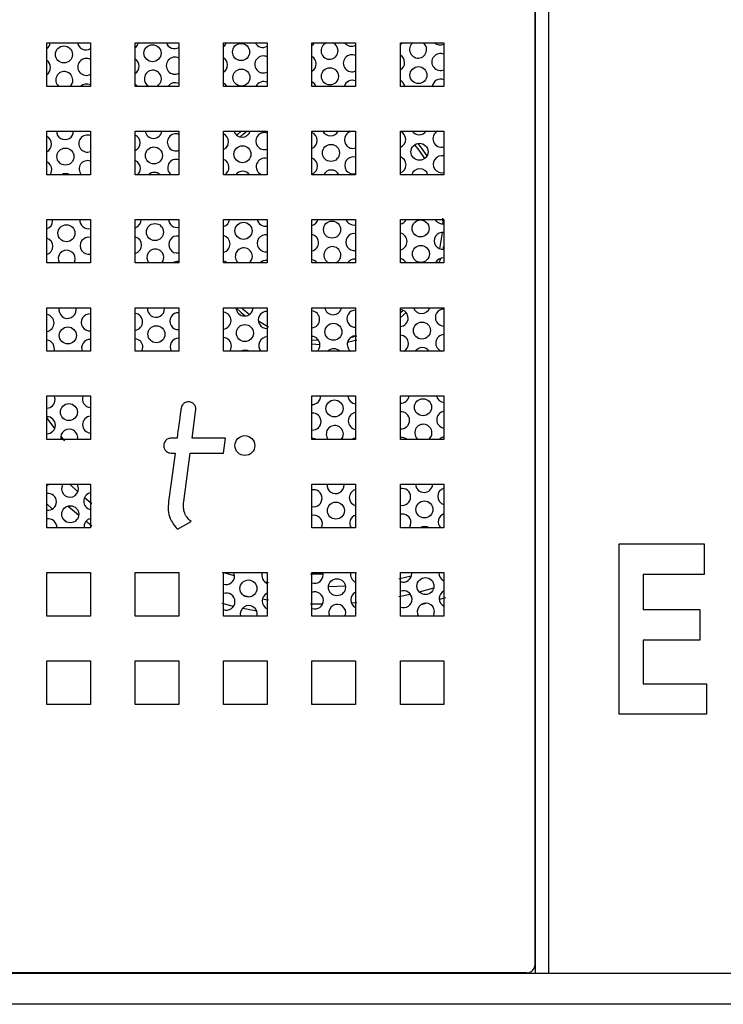
# Paper-space layout 'SIGNAGE' of a CAD drawing. Units: inches. Extents: x 0.3 to 21.8, y 0.2 to 16.9.
# Drawn here: x 2.7 to 3, y 7.5 to 7.8 of the extents above; entities that cross this region are included whole.
import ezdxf

# ---------------------------------------------------------------- set-up
doc = ezdxf.new("R2010")
doc.units = ezdxf.units.IN
doc.header["$MEASUREMENT"] = 0

psp = doc.layouts.new('SIGNAGE')

# ---------------------------------------------------------------- linework, layer by layer
at = {"color": 7, "linetype": 'Continuous', "lineweight": 25}
for p, q in [((2.888577273024022, 8.633603980341135), (2.888577273024022, 7.483603980341135)), ((2.893577273024023, 7.483603980341135), (2.893577273024023, 8.633603980341135)), ((2.888577273024022, 7.486828980341135), (2.888577273024022, 8.630378980341135)), ((2.709577273024022, 7.809003980341135), (2.709577273024022, 7.825003980341136)), ((2.709577273024022, 7.825003980341136), (2.725577273024022, 7.825003980341136)), ((2.725577273024022, 7.825003980341136), (2.725577273024022, 7.809003980341135)), ((2.741977273024022, 7.809003980341135), (2.741977273024022, 7.825003980341136)), ((2.741977273024022, 7.825003980341136), (2.757977273024022, 7.825003980341136)), ((2.757977273024022, 7.825003980341136), (2.757977273024022, 7.809003980341135)), ((2.774377273024022, 7.809003980341135), (2.774377273024022, 7.825003980341136)), ((2.774377273024022, 7.825003980341136), (2.790377273024022, 7.825003980341136)), ((2.790377273024022, 7.825003980341136), (2.790377273024022, 7.809003980341135)), ((2.806777273024022, 7.825003980341136), (2.822777273024022, 7.825003980341136)), ((2.806777273024022, 7.809003980341135), (2.806777273024022, 7.825003980341136)), ((2.822777273024022, 7.825003980341136), (2.822777273024022, 7.809003980341135)), ((2.839177273024023, 7.825003980341136), (2.855177273024022, 7.825003980341136)), ((2.839177273024023, 7.809003980341135), (2.839177273024023, 7.825003980341136)), ((2.855177273024022, 7.825003980341136), (2.855177273024022, 7.809003980341135)), ((2.709862221946428, 7.809003980341135), (2.709577273024022, 7.809203888914125)), ((2.725577273024022, 7.809003980341135), (2.709577273024022, 7.809003980341135)), ((2.757977273024022, 7.809003980341135), (2.741977273024022, 7.809003980341135)), ((2.790377273024022, 7.809003980341135), (2.774377273024022, 7.809003980341135)), ((2.822777273024022, 7.809003980341135), (2.806777273024022, 7.809003980341135)), ((2.855177273024022, 7.809003980341135), (2.839177273024023, 7.809003980341135)), ((2.709577273024022, 7.792603980341135), (2.725577273024022, 7.792603980341135)), ((2.709577273024022, 7.776603980341136), (2.709577273024022, 7.792603980341135)), ((2.725577273024022, 7.792603980341135), (2.725577273024022, 7.776603980341136)), ((2.741977273024022, 7.776603980341136), (2.741977273024022, 7.792603980341135)), ((2.741977273024022, 7.792603980341135), (2.757977273024022, 7.792603980341135)), ((2.757977273024022, 7.792603980341135), (2.757977273024022, 7.776603980341136)), ((2.774377273024022, 7.792603980341135), (2.790377273024022, 7.792603980341135)), ((2.774377273024022, 7.776603980341136), (2.774377273024022, 7.792603980341135)), ((2.790377273024022, 7.792603980341135), (2.790377273024022, 7.776603980341136)), ((2.806777273024022, 7.776603980341136), (2.806777273024022, 7.792603980341135)), ((2.806777273024022, 7.792603980341135), (2.822777273024022, 7.792603980341135)), ((2.822777273024022, 7.792603980341135), (2.822777273024022, 7.776603980341136)), ((2.839177273024023, 7.776603980341136), (2.839177273024023, 7.792603980341135)), ((2.839177273024023, 7.792603980341135), (2.855177273024022, 7.792603980341135)), ((2.855177273024022, 7.792603980341135), (2.855177273024022, 7.776603980341136)), ((2.839801664777872, 7.792150075874039), (2.840350171143282, 7.791662195821671)), ((2.725577273024022, 7.776603980341136), (2.709577273024022, 7.776603980341136)), ((2.757977273024022, 7.776603980341136), (2.741977273024022, 7.776603980341136)), ((2.790377273024022, 7.776603980341136), (2.774377273024022, 7.776603980341136)), ((2.822777273024022, 7.776603980341136), (2.806777273024022, 7.776603980341136)), ((2.855177273024022, 7.776603980341136), (2.839177273024023, 7.776603980341136)), ((2.709577273024022, 7.744203980341134), (2.709577273024022, 7.760203980341135)), ((2.709577273024022, 7.760203980341135), (2.725577273024022, 7.760203980341135)), ((2.711697225939123, 7.759722097292277), (2.711653128852887, 7.760203980341135)), ((2.725577273024022, 7.760203980341135), (2.725577273024022, 7.744203980341134)), ((2.741977273024022, 7.760203980341135), (2.757977273024022, 7.760203980341135)), ((2.741977273024022, 7.744203980341134), (2.741977273024022, 7.760203980341135)), ((2.757977273024022, 7.760203980341135), (2.757977273024022, 7.744203980341134)), ((2.774377273024022, 7.744203980341134), (2.774377273024022, 7.760203980341135)), ((2.774377273024022, 7.760203980341135), (2.790377273024022, 7.760203980341135)), ((2.790377273024022, 7.760203980341135), (2.790377273024022, 7.744203980341134)), ((2.806777273024022, 7.760203980341135), (2.822777273024022, 7.760203980341135)), ((2.806777273024022, 7.744203980341134), (2.806777273024022, 7.760203980341135)), ((2.822777273024022, 7.760203980341135), (2.822777273024022, 7.744203980341134)), ((2.839177273024023, 7.744203980341134), (2.839177273024023, 7.760203980341135)), ((2.839177273024023, 7.760203980341135), (2.855177273024022, 7.760203980341135)), ((2.854689162128571, 7.760703909667146), (2.854705352588984, 7.758564151402394)), ((2.855177273024022, 7.760203980341135), (2.855177273024022, 7.744203980341134)), ((2.854926809193586, 7.749193679766265), (2.855177273024022, 7.750349093407168)), ((2.85346819186285, 7.744203980341134), (2.854050515883423, 7.745951063126269)), ((2.725577273024022, 7.744203980341134), (2.709577273024022, 7.744203980341134)), ((2.757977273024022, 7.744203980341134), (2.741977273024022, 7.744203980341134)), ((2.790377273024022, 7.744203980341134), (2.774377273024022, 7.744203980341134)), ((2.822777273024022, 7.744203980341134), (2.806777273024022, 7.744203980341134)), ((2.855177273024022, 7.744203980341134), (2.839177273024023, 7.744203980341134)), ((2.709577273024022, 7.711803980341135), (2.709577273024022, 7.727803980341136)), ((2.709577273024022, 7.727803980341136), (2.725577273024022, 7.727803980341136)), ((2.720266760323491, 7.727024372517683), (2.720156847879529, 7.727803980341136)), ((2.725577273024022, 7.727803980341136), (2.725577273024022, 7.711803980341135)), ((2.741977273024022, 7.727803980341136), (2.757977273024022, 7.727803980341136)), ((2.741977273024022, 7.711803980341135), (2.741977273024022, 7.727803980341136)), ((2.752723689757053, 7.727470838356007), (2.752701267675165, 7.727803980341136)), ((2.757977273024022, 7.727803980341136), (2.757977273024022, 7.711803980341135)), ((2.774377273024022, 7.727803980341136), (2.790377273024022, 7.727803980341136)), ((2.774377273024022, 7.711803980341135), (2.774377273024022, 7.727803980341136)), ((2.790377273024022, 7.727803980341136), (2.790377273024022, 7.711803980341135)), ((2.806777273024022, 7.711803980341135), (2.806777273024022, 7.727803980341136)), ((2.806777273024022, 7.727803980341136), (2.822777273024022, 7.727803980341136)), ((2.822777273024022, 7.727803980341136), (2.822777273024022, 7.711803980341135)), ((2.839177273024023, 7.711803980341135), (2.839177273024023, 7.727803980341136)), ((2.839177273024023, 7.727803980341136), (2.855177273024022, 7.727803980341136)), ((2.855177273024022, 7.727803980341136), (2.855177273024022, 7.711803980341135)), ((2.840205209955524, 7.726815213613241), (2.839177273024022, 7.725922148854755)), ((2.839177273024022, 7.724155865171186), (2.841312169374308, 7.725974548262453)), ((2.823277273024023, 7.717409867707199), (2.820813313981379, 7.71676968617911)), ((2.809296957793512, 7.715705962598753), (2.806777273024022, 7.715882019614045)), ((2.806777273024022, 7.714509895910266), (2.809708035201967, 7.714324816411751)), ((2.819791618010005, 7.715155818528155), (2.823277273024022, 7.715989317696715)), ((2.725577273024022, 7.711803980341135), (2.709577273024022, 7.711803980341135)), ((2.757977273024022, 7.711803980341135), (2.741977273024022, 7.711803980341135)), ((2.790377273024022, 7.711803980341135), (2.774377273024022, 7.711803980341135)), ((2.822777273024022, 7.711803980341135), (2.806777273024022, 7.711803980341135)), ((2.855177273024022, 7.711803980341135), (2.839177273024023, 7.711803980341135)), ((2.709577273024022, 7.679403980341135), (2.709577273024022, 7.695403980341135)), ((2.709577273024022, 7.695403980341135), (2.725577273024022, 7.695403980341135)), ((2.725577273024022, 7.695403980341135), (2.725577273024022, 7.679403980341135)), ((2.806777273024022, 7.679403980341135), (2.806777273024022, 7.695403980341135)), ((2.806777273024022, 7.695403980341135), (2.822777273024022, 7.695403980341135)), ((2.822777273024022, 7.695403980341135), (2.822777273024022, 7.679403980341135)), ((2.839177273024023, 7.679403980341135), (2.839177273024023, 7.695403980341135)), ((2.839177273024023, 7.695403980341135), (2.855177273024022, 7.695403980341135)), ((2.855177273024022, 7.695403980341135), (2.855177273024022, 7.679403980341135)), ((2.714693779071709, 7.680556811923059), (2.716068144829303, 7.678903980341136)), ((2.725577273024022, 7.679403980341135), (2.709577273024022, 7.679403980341135)), ((2.757310905090537, 7.679953380670725), (2.755195208882855, 7.679953380670725)), ((2.775076150655315, 7.679953380670725), (2.762834345811837, 7.679953380670725)), ((2.774341254821982, 7.674426351590864), (2.775076150655315, 7.679953380670725)), ((2.822777273024022, 7.679403980341135), (2.806777273024022, 7.679403980341135)), ((2.855177273024022, 7.679403980341135), (2.839177273024023, 7.679403980341135)), ((2.755195208882855, 7.674426351590864), (2.756575291585492, 7.674426351590864)), ((2.759739506164756, 7.656679287042795), (2.762099449978503, 7.674426351590864)), ((2.762099449978503, 7.674426351590864), (2.774341254821982, 7.674426351590864)), ((2.709577273024022, 7.647003980341135), (2.709577273024022, 7.663003980341135)), ((2.709577273024022, 7.663003980341135), (2.725577273024022, 7.663003980341135)), ((2.720948412567596, 7.660207614117224), (2.717966525599477, 7.663003980341135)), ((2.725577273024022, 7.663003980341135), (2.725577273024022, 7.647003980341135)), ((2.806777273024022, 7.647003980341135), (2.806777273024022, 7.663003980341135)), ((2.806777273024022, 7.663003980341135), (2.822777273024022, 7.663003980341135)), ((2.818540177109697, 7.662744977855282), (2.818525847325354, 7.663003980341135)), ((2.822777273024022, 7.663003980341135), (2.822777273024022, 7.647003980341135)), ((2.839177273024023, 7.647003980341135), (2.839177273024023, 7.663003980341135)), ((2.839177273024023, 7.663003980341135), (2.855177273024022, 7.663003980341135)), ((2.855177273024022, 7.663003980341135), (2.855177273024022, 7.647003980341135)), ((2.711593781104469, 7.653881237442818), (2.709577273024023, 7.65582127702936)), ((2.726077273024022, 7.6557747512029), (2.723366055986866, 7.658061480906274)), ((2.717379301940202, 7.655010845827276), (2.721278597833532, 7.651635202944978)), ((2.716850855617332, 7.649157250260697), (2.715561030081975, 7.650273859645299)), ((2.757423340325455, 7.64654671936159), (2.762444889295995, 7.64931023390152)), ((2.725577273024022, 7.647003980341135), (2.709577273024022, 7.647003980341135)), ((2.822777273024022, 7.647003980341135), (2.806777273024022, 7.647003980341135)), ((2.855177273024022, 7.647003980341135), (2.839177273024023, 7.647003980341135)), ((2.919374067895817, 7.578603980341136), (2.919374067895817, 7.641103980341135)), ((2.919374067895817, 7.641103980341135), (2.950624067895817, 7.641103980341135)), ((2.950624067895817, 7.641103980341135), (2.950624067895817, 7.629886031623186)), ((2.709577273024022, 7.614603980341134), (2.709577273024022, 7.630603980341136)), ((2.709577273024022, 7.630603980341136), (2.725577273024022, 7.630603980341136)), ((2.725577273024022, 7.630603980341136), (2.725577273024022, 7.614603980341134)), ((2.741977273024022, 7.614603980341134), (2.741977273024022, 7.630603980341136)), ((2.741977273024022, 7.630603980341136), (2.757977273024022, 7.630603980341136)), ((2.757977273024022, 7.630603980341136), (2.757977273024022, 7.614603980341134)), ((2.778416066053882, 7.629394216099909), (2.774000484135925, 7.630584855842462)), ((2.774377273024022, 7.630603980341136), (2.790377273024022, 7.630603980341136)), ((2.774377273024022, 7.614603980341134), (2.774377273024022, 7.630603980341136)), ((2.790377273024022, 7.630603980341136), (2.790377273024022, 7.614603980341134)), ((2.806281039947273, 7.630190696263792), (2.810857046604468, 7.630101830679115)), ((2.806777273024022, 7.614603980341134), (2.806777273024022, 7.630603980341136)), ((2.806777273024022, 7.630603980341136), (2.822777273024022, 7.630603980341136)), ((2.810873271210849, 7.629823910452505), (2.810763232653719, 7.630603980341136)), ((2.820887649683403, 7.630474633968641), (2.82310652994635, 7.630662847903412)), ((2.822777273024022, 7.630603980341136), (2.822777273024022, 7.614603980341134)), ((2.839177273024023, 7.630603980341136), (2.855177273024022, 7.630603980341136)), ((2.839177273024023, 7.614603980341134), (2.839177273024023, 7.630603980341136)), ((2.843330200644411, 7.630270376290828), (2.843307722506288, 7.630603980341136)), ((2.855177273024022, 7.630603980341136), (2.855177273024022, 7.614603980341134)), ((2.790877273024022, 7.626883206721748), (2.789612750234784, 7.627082289430046)), ((2.950624067895817, 7.629886031623186), (2.92818817045992, 7.629886031623186)), ((2.92818817045992, 7.629886031623186), (2.92818817045992, 7.617065518802672)), ((2.819032790331824, 7.625587821892268), (2.812810208720375, 7.625362581887074)), ((2.838677273024022, 7.621846322526262), (2.842822517533711, 7.622744077210785)), ((2.777988641144246, 7.618179700626277), (2.773877273024023, 7.619207299849722)), ((2.781642061035914, 7.622227592924609), (2.78416183661506, 7.62171064120415)), ((2.806277273024022, 7.619185003425264), (2.81071765512745, 7.61910327290027)), ((2.821204644355142, 7.619469063235742), (2.823277273024022, 7.619634629043328)), ((2.8489131756592, 7.619377698476382), (2.846653098190381, 7.618786079173896)), ((2.855677273024022, 7.621384584008664), (2.853462175387274, 7.620687819896652)), ((2.92818817045992, 7.617065518802672), (2.949021503793253, 7.617065518802672)), ((2.949021503793253, 7.617065518802672), (2.949021503793253, 7.605847570084724)), ((2.725577273024022, 7.614603980341134), (2.709577273024022, 7.614603980341134)), ((2.757977273024022, 7.614603980341134), (2.741977273024022, 7.614603980341134)), ((2.790377273024022, 7.614603980341134), (2.774377273024022, 7.614603980341134)), ((2.822777273024022, 7.614603980341134), (2.806777273024022, 7.614603980341134)), ((2.855177273024022, 7.614603980341134), (2.839177273024023, 7.614603980341134)), ((2.84049760440084, 7.614603980341134), (2.840429175815196, 7.614603980341134)), ((2.92818817045992, 7.605847570084724), (2.92818817045992, 7.589821929059084)), ((2.949021503793253, 7.605847570084724), (2.92818817045992, 7.605847570084724)), ((2.709577273024022, 7.582203980341135), (2.709577273024022, 7.598203980341135)), ((2.709577273024022, 7.598203980341135), (2.725577273024022, 7.598203980341135)), ((2.725577273024022, 7.598203980341135), (2.725577273024022, 7.582203980341135)), ((2.741977273024022, 7.598203980341135), (2.757977273024022, 7.598203980341135)), ((2.741977273024022, 7.582203980341135), (2.741977273024022, 7.598203980341135)), ((2.757977273024022, 7.598203980341135), (2.757977273024022, 7.582203980341135)), ((2.774377273024022, 7.582203980341135), (2.774377273024022, 7.598203980341135)), ((2.774377273024022, 7.598203980341135), (2.790377273024022, 7.598203980341135)), ((2.790377273024022, 7.598203980341135), (2.790377273024022, 7.582203980341135)), ((2.806777273024022, 7.582203980341135), (2.806777273024022, 7.598203980341135)), ((2.806777273024022, 7.598203980341135), (2.822777273024022, 7.598203980341135)), ((2.822777273024022, 7.598203980341135), (2.822777273024022, 7.582203980341135)), ((2.839177273024023, 7.598203980341135), (2.855177273024022, 7.598203980341135)), ((2.839177273024023, 7.582203980341135), (2.839177273024023, 7.598203980341135)), ((2.855177273024022, 7.598203980341135), (2.855177273024022, 7.582203980341135)), ((2.92818817045992, 7.589821929059084), (2.951425349947099, 7.589821929059084)), ((2.951425349947099, 7.589821929059084), (2.951425349947099, 7.578603980341136)), ((2.725577273024022, 7.582203980341135), (2.709577273024022, 7.582203980341135)), ((2.757977273024022, 7.582203980341135), (2.741977273024022, 7.582203980341135)), ((2.790377273024022, 7.582203980341135), (2.774377273024022, 7.582203980341135)), ((2.822777273024022, 7.582203980341135), (2.806777273024022, 7.582203980341135)), ((2.855177273024022, 7.582203980341135), (2.839177273024023, 7.582203980341135)), ((2.951425349947099, 7.578603980341136), (2.919374067895817, 7.578603980341136)), ((2.885452273024022, 7.483703980341136), (2.541677273024022, 7.483703980341136)), ((2.541677273024022, 7.483603980341135), (2.876077194283865, 7.483603980341135)), ((2.876077273024022, 7.483703980341136), (2.876077273024022, 7.483603980341135)), ((2.876077273024022, 7.483603980341135), (2.888577273024022, 7.483603980341135)), ((2.888577273024022, 7.483603980341135), (2.893577273024023, 7.483603980341135)), ((2.893577273024023, 7.483603980341135), (3.341677273024022, 7.483603980341135)), ((3.441677273024028, 7.472200621915582), (2.441677273024028, 7.472200621915585))]:
    psp.add_line(p, q, dxfattribs=at)
at = {"color": 7, "linetype": 'Continuous', "lineweight": 25, "flags": 128}
for points in [[(2.774377273024022, 7.823631755585581), (2.774823644676323, 7.824011732256563), (2.775474598158593, 7.825003980341136)], [(2.806777273024022, 7.824039252634461), (2.807280574109884, 7.824458198094886), (2.807704865408426, 7.825003980341136)], [(2.839177273024023, 7.824448555189324), (2.839737503543446, 7.824904663933211), (2.8398300125298, 7.825003980341136)], [(2.742779341356891, 7.809003980341135), (2.742563822931671, 7.809236039407741), (2.741977273024022, 7.809684898834757)], [(2.775548628508329, 7.809003980341135), (2.775020752365233, 7.809682505246066), (2.774377273024022, 7.810164280001102)], [(2.780809963926581, 7.792603980341135), (2.780760969050902, 7.792559381607837), (2.779193124845591, 7.791059312097171)], [(2.780503869413408, 7.790436337544657), (2.78168100017658, 7.79155015555718), (2.782880346358423, 7.792603980341135)], [(2.775966204263801, 7.787450256302885), (2.775166497789993, 7.786422538969702), (2.775023021207256, 7.786231492776064)], [(2.844349858579115, 7.787533251034236), (2.845898237611406, 7.785599552184879), (2.848041598626141, 7.782490081914403)], [(2.848970973403055, 7.78357469255945), (2.846988048243782, 7.786422538988602), (2.845664613660289, 7.788091405854909)], [(2.710852536233556, 7.776603980341136), (2.711217926744708, 7.777271279194366), (2.711439332086117, 7.778470323628669)], [(2.854539444404718, 7.755431470527048), (2.854525488558648, 7.755277910266989), (2.853577546604045, 7.749420488093532)], [(2.719611442626377, 7.744203980341134), (2.719787461129076, 7.744573554419773), (2.720008866470486, 7.745772598854075)], [(2.751765228172151, 7.744203980341134), (2.752244390562638, 7.745020020258095), (2.752465795904047, 7.746219064692399)], [(2.725577273024022, 7.744235824633765), (2.725015897810677, 7.744278825955613), (2.72437771460876, 7.744203980341134)], [(2.742619940525745, 7.744203980341134), (2.742443406961761, 7.744280653533364), (2.741977273024022, 7.744425242950489)], [(2.775769234341411, 7.744203980341134), (2.774900336395324, 7.744727119371687), (2.774377273024022, 7.744884038874264)], [(2.778940845095582, 7.727803980341136), (2.780760969058571, 7.726048579067443), (2.782243847345139, 7.724754977987664)], [(2.783776339417644, 7.725265535934772), (2.78168100017658, 7.727057805125094), (2.780882792180912, 7.727803980341136)], [(2.790877273024022, 7.720626898323681), (2.788106746731395, 7.722205306574749), (2.7871425445851, 7.722819936596781)], [(2.744441878422911, 7.711803980341135), (2.74457748466379, 7.712098952855318), (2.744798890005199, 7.713297997289621)], [(2.776614080400728, 7.711803980341135), (2.777034414097352, 7.712545418693642), (2.777255819438761, 7.713744463127945)], [(2.749920582741801, 7.711803980341135), (2.749813896911826, 7.71180433410018), (2.74979317569952, 7.711803980341135)], [(2.712599854424643, 7.694103305114906), (2.712345551848283, 7.695295805882326), (2.712296534345909, 7.695403980341135)], [(2.762834345811837, 7.679953380670725), (2.76409637151781, 7.68963818100947), (2.764176391913725, 7.690252362218081), (2.764180570856299, 7.690284452796558), (2.764182133287423, 7.690296465387521)], [(2.709577273024023, 7.687271734504144), (2.711993602091195, 7.683982531891203), (2.712447312951535, 7.683389387432919)], [(2.817519468058808, 7.679403980341135), (2.818060877915281, 7.680294159757372), (2.818282283256691, 7.681493204191674)], [(2.822777273024022, 7.679950043715256), (2.822096813829463, 7.67974512871685), (2.821496948968734, 7.679403980341135)], [(2.756575291585492, 7.674426351590864), (2.755259751492176, 7.664543049859093), (2.754212955532703, 7.656679287042795)], [(2.709577273024022, 7.662825980605528), (2.709904973123588, 7.662813278912085), (2.71093774712018, 7.663003980341135)], [(2.721169388809011, 7.661405580340311), (2.720915086232651, 7.662598081107731), (2.720703911584324, 7.663003980341135)], [(2.723973213042826, 7.649443840041105), (2.725259298931096, 7.648436297879707), (2.726065557130283, 7.64781686963881)], [(2.810218211940842, 7.647003980341135), (2.810393972016433, 7.647373092354592), (2.810615377357843, 7.648572136788895)], [(2.842372114889107, 7.647003980341135), (2.842850901449996, 7.647819558192917), (2.843072306791405, 7.64901860262722)], [(2.816352952517716, 7.647003980341135), (2.81563038426447, 7.647078473599454), (2.814993780628892, 7.647003980341135)], [(2.778416341777287, 7.629377444614181), (2.778162039200927, 7.6305699453816), (2.778147149418472, 7.630603980341136)], [(2.843174977756608, 7.629253841406734), (2.838927586327176, 7.62827855781672), (2.838677273024022, 7.628225601933567)], [(2.846082122046847, 7.623543057256325), (2.846219050972634, 7.623578436929466), (2.851453166112966, 7.625042463333392)], [(2.788610751636803, 7.62091459090427), (2.789846921651294, 7.620719566093454), (2.790877273024022, 7.620565637796796)], [(2.786543401611563, 7.616443877309428), (2.782798649967089, 7.617137741864073), (2.781259985730205, 7.617452476072937)], [(2.818934053740148, 7.614603980341134), (2.818963506400802, 7.614675367579998), (2.819184911742211, 7.615874412014302)], [(2.851156006410724, 7.614603980341134), (2.851420435834364, 7.615121833418322), (2.851641841175773, 7.616320877852625)]]:
    psp.add_lwpolyline(points, dxfattribs=at)
at = {"color": 7, "linetype": 'Continuous', "lineweight": 25}
for centre, radius in [((2.715852586669063, 7.820722521890809), 0.003125000000000279), ((2.748309516102625, 7.821168987729133), 0.003125000000000267), ((2.780766445536187, 7.821615453567455), 0.003124999999999835), ((2.78089539246269, 7.81224134039926), 0.003125000000000279), ((2.813352321896252, 7.812687806237585), 0.003125000000000255), ((2.845809251329814, 7.813134272075906), 0.003124999999999835), ((2.716368374375075, 7.783226069218026), 0.003125000000000255), ((2.748825303808637, 7.783672535056348), 0.003124999999999835), ((2.781282233242199, 7.784119000894671), 0.003124999999999835), ((2.81373916267576, 7.784565466732996), 0.003125000000000267), ((2.846196092109322, 7.785011932571319), 0.003125000000000736), ((2.846582932888831, 7.756889593066732), 0.003125000000000267), ((2.716755215154584, 7.755103729713437), 0.003124999999999379), ((2.749212144588145, 7.75555019555176), 0.003125000000000292), ((2.781669074021708, 7.755996661390085), 0.003124999999999367), ((2.814126003455269, 7.756443127228407), 0.003124999999999823), ((2.846711879815334, 7.747515479898536), 0.003124999999999811), ((2.717271002860595, 7.717607277040653), 0.003125000000000292), ((2.749727932294157, 7.718053742878977), 0.003124999999999811), ((2.782184861727719, 7.7185002087173), 0.003124999999999823), ((2.814641791161281, 7.718946674555624), 0.003125000000000279), ((2.847098720594842, 7.719393140393948), 0.003125000000000255), ((2.717657843640104, 7.689484937536065), 0.003124999999999835), ((2.81502863194079, 7.690824335051036), 0.003124999999999379), ((2.847485561374351, 7.69127080088936), 0.003124999999999823), ((2.782177273024022, 7.677203980341135), 0.0036404061853057), ((2.815544419646801, 7.653327882378252), 0.003124999999999823), ((2.848001349080363, 7.653774348216575), 0.003125000000000292), ((2.718173631346116, 7.651988484863281), 0.003124999999999823), ((2.783474330992748, 7.62475907703534), 0.003125000000000267), ((2.81593126042631, 7.625205542873664), 0.003124999999999823), ((2.848388189859872, 7.625652008711988), 0.003124999999999823)]:
    psp.add_circle(centre, radius, dxfattribs=at)
for centre, radius, start, end in [((2.707669893064204, 7.825297907160815), 0.003125000000000019, 307.6156526632371, 354.6029771747185), ((2.723898357780985, 7.825521140079977), 0.003124999999999649, 189.5257656004887, 302.4968254154467), ((2.740126822497766, 7.825744372999139), 0.00312500000000039, 306.3093129868834, 346.2948394854952), ((2.756355287214547, 7.825967605918302), 0.00312500000000075, 197.9604353644758, 301.2675742112109), ((2.788812216648109, 7.826414071756624), 0.003125000000000587, 206.8225789324886, 300.0541358839498), ((2.813223374969749, 7.822061919405779), 0.003125000000001432, 109.7018773075462, 0.7880904148522131), ((2.813223374969749, 7.822061919405779), 0.003125000000001432, 0.7880904148522131, 70.2981226924538), ((2.82126914608167, 7.826860537594947), 0.003125000000000219, 216.4483801239689, 298.8553909058108), ((2.845680304403311, 7.822508385244103), 0.003125000000000267, 127.0042915311349, 0.7880904148358182), ((2.845680304403311, 7.822508385244103), 0.00312500000000032, 0.7880904148358182, 52.9957084688586), ((2.853726075515232, 7.827307003433272), 0.003124999999999175, 227.4737204140866, 297.6703112974774), ((2.707798839990707, 7.815923793992618), 0.003124999999999848, 0.7880904148684961, 55.31260976136131), ((2.724027304707488, 7.81614702691178), 0.003125000000000709, 60.26495588731023, 299.7350441127067), ((2.740255769424269, 7.816370259830943), 0.003125000000000497, 0.7880904148360423, 56.57251530604867), ((2.75648423414105, 7.816593492750105), 0.003125000000000397, 60.51637795115429, 298.5400175142952), ((2.772712698857831, 7.816816725669266), 0.003125000000000417, 0.7880904148521012, 57.81439015130943), ((2.788941163574612, 7.817039958588428), 0.003125000000000078, 62.64160226967181, 297.3583977303215), ((2.805169628291392, 7.817263191507591), 0.003125000000001071, 0.7880904148359301, 59.03954694805124), ((2.821398093008173, 7.817486424426752), 0.003125000000000116, 63.8107432150715, 296.1892567849221), ((2.837626557724954, 7.817709657345913), 0.003124999999999881, 0.7880904148684961, 60.2491821991729), ((2.853855022441735, 7.817932890265076), 0.003124999999999715, 64.96826478057599, 295.0317352194396), ((2.707798839990707, 7.815923793992618), 0.003124999999999848, 304.6873902386328, 0.7880904148684961), ((2.715981533595567, 7.811348408722613), 0.00312500000000019, 0.7880904148196474, 228.6091857082845), ((2.740255769424269, 7.816370259830943), 0.003124999999999379, 303.427484693979, 0.7880904148360423), ((2.748438463029128, 7.811794874560936), 0.003125000000000294, 0.7880904148359301, 243.2636502503872), ((2.772712698857831, 7.816816725669266), 0.003125000000000279, 302.1856098487001, 0.7880904148521012), ((2.805169628291392, 7.817263191507591), 0.003125000000000614, 300.9604530519356, 0.7880904148359301), ((2.837626557724954, 7.817709657345913), 0.003124999999999848, 299.750817800836, 0.7880904148684961), ((2.715981533595567, 7.811348408722613), 0.003124999999999811, 311.3908142917048, 0.7880904148196474), ((2.748438463029128, 7.811794874560936), 0.003125000000000294, 296.7363497496144, 0.7880904148359301), ((2.789070110501115, 7.807665845420232), 0.003125000000001303, 65.2731983500761, 154.6464169674718), ((2.805298575217895, 7.807889078339394), 0.003125000000000146, 20.90187927229224, 61.75886949509896), ((2.821527039934676, 7.808112311258556), 0.003124999999999729, 66.41715854659611, 163.4211792372222), ((2.837755504651457, 7.808335544177718), 0.003124999999999851, 12.35097564443405, 62.93726114038571), ((2.853983969368238, 7.80855877709688), 0.0031250000000001, 67.55123243233125, 171.8094874080195), ((2.724156251633991, 7.806772913743585), 0.003124999999999729, 62.95263967791334, 134.4434971682223), ((2.756613181067553, 7.80721937958191), 0.003124999999999564, 64.11862004290617, 145.1749695916182), ((2.716239427448572, 7.79260018238622), 0.003125000000000216, 179.9303658108861, 0.7880904148522131), ((2.748696356882134, 7.793046648224545), 0.003125000000000187, 188.1435513639615, 351.8564486360402), ((2.781153286315696, 7.793493114062869), 0.003125000000000032, 196.5303256265482, 343.4696743734534), ((2.813610215749258, 7.793939579901192), 0.003125000000000219, 205.3021544879367, 334.6978455120649), ((2.84606714518282, 7.794386045739515), 0.003124999999999924, 214.7684230243514, 325.2315769756455), ((2.854241863221244, 7.789810550760488), 0.003125000000000167, 116.6328379333552, 287.4174340939251), ((2.708185680770216, 7.787801454488032), 0.003125000000000267, 0.7880904148358182, 63.55685645736299), ((2.724414145486997, 7.788024687407193), 0.003125000000000976, 68.14858876988451, 291.8514112301148), ((2.740642610203777, 7.788247920326355), 0.003125000000000472, 0.7880904148683839, 64.71684129495635), ((2.756871074920558, 7.788471153245517), 0.00312500000000042, 69.26884824302432, 290.7311517569765), ((2.773099539637339, 7.788694386164678), 0.00312500000000094, 0.7880904148359301, 65.86583622402149), ((2.78932800435412, 7.78891761908384), 0.003125000000001155, 70.38087682603629, 289.61912317397), ((2.805556469070901, 7.789140852003002), 0.003125000000001665, 0.7880904148359301, 67.00459747081436), ((2.805556469070901, 7.789140852003002), 0.00312500000000003, 292.9954025291992, 0.7880904148359301), ((2.821784933787682, 7.789364084922164), 0.003125000000000158, 71.4852634724848, 288.5147365275212), ((2.838013398504463, 7.789587317841327), 0.003125000000000267, 0.7880904148358182, 68.13383217075126), ((2.838013398504463, 7.789587317841327), 0.003125000000001329, 291.8661678292314, 0.7880904148358182), ((2.708185680770216, 7.787801454488032), 0.003125000000000267, 296.4431435426451, 0.7880904148358182), ((2.740642610203777, 7.788247920326355), 0.003125000000000292, 295.2831587050514, 0.7880904148683839), ((2.773099539637339, 7.788694386164678), 0.003125000000000311, 294.1341637759934, 0.7880904148359301), ((2.7245430924135, 7.778650574238998), 0.003125000000000254, 70.67429427066277, 220.9128296182795), ((2.74077155713028, 7.778873807158159), 0.003125000000000249, 0.7880904148522131, 67.3047794187186), ((2.757000021847061, 7.779097040077321), 0.00312499999999998, 71.77675026638607, 232.9185438042683), ((2.773228486563842, 7.779320272996483), 0.003125000000000279, 0.7880904148521012, 68.43160217961706), ((2.789456951280624, 7.779543505915644), 0.003125000000000475, 72.87226504790844, 250.1606968629943), ((2.805685415997404, 7.779766738834806), 0.003125000000000476, 0.7880904148684961, 69.54973086888081), ((2.821913880714185, 7.779989971753968), 0.003125000000000424, 73.96136144477454, 286.0386385552263), ((2.838142345430966, 7.78021320467313), 0.003124999999999536, 0.7880904148360423, 70.65978016679593), ((2.854370810147747, 7.780436437592291), 0.003125000000000587, 75.04453793305909, 284.9554620669501), ((2.708314627696719, 7.778427341319835), 0.00312500000000084, 0.7880904148359301, 66.16860998633015), ((2.74077155713028, 7.778873807158159), 0.003124999999999835, 313.4191836196263, 0.7880904148522131), ((2.773228486563842, 7.779320272996483), 0.003125000000000279, 299.6326112797251, 0.7880904148521012), ((2.805685415997404, 7.779766738834806), 0.003125000000000476, 290.45026913112, 0.7880904148684961), ((2.813868109602264, 7.775191353564799), 0.003125000000000521, 26.87468026317095, 153.1253197368291), ((2.838142345430966, 7.78021320467313), 0.00312500000000008, 289.3402198331841, 0.7880904148360423), ((2.846325039035825, 7.775637819403123), 0.003125000000000612, 18.00930834621688, 161.9906916537806), ((2.716497321301578, 7.773851956049829), 0.003125000000000519, 61.72060289969676, 118.2793971003176), ((2.74895425073514, 7.774298421888153), 0.003125000000000082, 47.54253750696069, 132.4574624930333), ((2.781411180168702, 7.774744887726477), 0.003124999999999725, 36.50619057218412, 143.4938094278159), ((2.724800986266505, 7.759902347902606), 0.003125000000000721, 174.4610514992492, 284.3835483535546), ((2.741029450983286, 7.760125580821768), 0.003125000000001093, 287.6561006056104, 0.7880904148358182), ((2.757257915700067, 7.760348813740929), 0.003124999999999759, 182.6564211981072, 283.3085138371206), ((2.773486380416847, 7.760572046660092), 0.003125000000000426, 286.5639674264098, 353.2359321640658), ((2.789714845133629, 7.760795279579251), 0.003124999999999891, 190.9070201733021, 282.2382303044136), ((2.80594330985041, 7.761018512498413), 0.003124999999999649, 285.4779920750988, 344.8913484388005), ((2.822171774567191, 7.761241745417576), 0.003124999999999739, 199.3953647943521, 281.1722665062107), ((2.838400239283971, 7.761464978336738), 0.003125000000000652, 284.3976876529865, 336.201624240844), ((2.854628704000752, 7.7616882112559), 0.003125000000000456, 208.3563480309315, 280.110205782111), ((2.708572521549724, 7.759679114983443), 0.003124999999999823, 288.7549015193614, 0.7880904148359301), ((2.708701468476227, 7.750305001815248), 0.003125000000000255, 0.7880904148195352, 73.72442895947573), ((2.724929933193008, 7.75052823473441), 0.003124999999999736, 78.04468640898837, 281.9553135910124), ((2.741158397909789, 7.75075146765357), 0.003124999999999835, 0.7880904148522131, 74.8088548048336), ((2.75738686262657, 7.750974700572733), 0.003125000000000831, 79.10957575058806, 280.890424249419), ((2.773615327343351, 7.751197933491895), 0.0031249999999997, 0.7880904148360423, 75.88773521768712), ((2.789843792060132, 7.751421166411057), 0.003125000000000867, 80.17067021493916, 279.8293297850561), ((2.806072256776913, 7.751644399330219), 0.003125000000000267, 0.7880904148358182, 76.96153141247845), ((2.822300721493694, 7.751867632249381), 0.003125000000000257, 81.22837038563813, 278.7716296143602), ((2.838529186210475, 7.752090865168541), 0.003125000000000682, 0.7880904148523251, 78.03068673107408), ((2.854757650927255, 7.752314098087703), 0.003125000000000701, 82.28306586702361, 277.7169341329654), ((2.708701468476227, 7.750305001815248), 0.003125000000000255, 286.2755710405297, 0.7880904148195352), ((2.741158397909789, 7.75075146765357), 0.003124999999999835, 285.1911451951715, 0.7880904148522131), ((2.749341091514649, 7.746176082383564), 0.003125000000000688, 0.7880904148522131, 219.1293053826033), ((2.773615327343351, 7.751197933491895), 0.0031249999999997, 284.1122647823137, 0.7880904148360423), ((2.78179802094821, 7.746622548221889), 0.003125000000000808, 0.7880904148357062, 230.7091837085292), ((2.806072256776913, 7.751644399330219), 0.003125000000001044, 283.038468587515, 0.7880904148358182), ((2.814254950381772, 7.747069014060211), 0.003125000000000615, 0.7880904148683839, 246.4642063491261), ((2.838529186210475, 7.752090865168541), 0.003124999999999391, 281.9693132689335, 0.7880904148523251), ((2.716884162081087, 7.745729616545241), 0.003125000000000543, 0.7880904148522131, 209.2225766873601), ((2.78179802094821, 7.746622548221889), 0.003125000000001089, 309.2908162914788, 0.7880904148357062), ((2.814254950381772, 7.747069014060211), 0.003125000000000438, 293.5357936508681, 0.7880904148683839), ((2.822429668420197, 7.742493519081184), 0.003125000000000266, 83.61357522870608, 146.8147629292574), ((2.838658133136977, 7.742716752000346), 0.003125000000000206, 28.41881652310892, 80.43741948599497), ((2.854886597853758, 7.742939984919508), 0.003124999999999002, 84.66285755310835, 156.1415464145032), ((2.757515809553073, 7.741600587404537), 0.003125000000000441, 81.5081741588094, 123.5829646693703), ((2.789972738986635, 7.74204705324286), 0.003125000000001175, 82.56213737435246, 136.352737262535), ((2.806201203703416, 7.742270286162022), 0.003124999999999835, 38.22725413035649, 79.37721736546031), ((2.717142055934093, 7.726981390208849), 0.003125000000000554, 164.738263154908, 0.7880904148360423), ((2.749598985367654, 7.727427856047172), 0.003125000000000299, 173.0871333898765, 0.7880904148522131), ((2.782055914801216, 7.727874321885497), 0.003125000000000289, 181.2897964893632, 358.7102035106386), ((2.814512844234778, 7.728320787723819), 0.00312500000000003, 189.5192150115684, 350.4807849884346), ((2.84696977366834, 7.728767253562143), 0.003124999999999992, 197.9536442276259, 342.0463557723783), ((2.709088309255736, 7.72218266231066), 0.003125000000000724, 0.788090414851989, 80.99803108888929), ((2.725316773972517, 7.722405895229822), 0.003124999999999584, 85.21829238172052, 274.7817076182803), ((2.741545238689298, 7.722629128148983), 0.003125000000000711, 0.7880904148521012, 82.05334897123944), ((2.757773703406079, 7.722852361068144), 0.00312500000000118, 86.26497762974674, 273.7350223702562), ((2.774002168122859, 7.723075593987306), 0.003125000000000849, 0.7880904148359301, 83.10596009132544), ((2.79023063283964, 7.723298826906468), 0.003125000000000281, 87.31041595690304, 272.6895840430985), ((2.806459097556421, 7.723522059825631), 0.003124999999999823, 0.7880904148359301, 84.15623793772399), ((2.822687562273202, 7.723745292744792), 0.003124999999999719, 88.3549588284583, 271.645041171543), ((2.838916026989983, 7.723968525663954), 0.003125000000000279, 0.7880904148521012, 85.20454874688478), ((2.838916026989983, 7.723968525663954), 0.003125000000000279, 274.795451253116, 0.7880904148521012), ((2.855144491706764, 7.724191758583116), 0.003125000000001042, 89.39895501619152, 270.6010449838093), ((2.709088309255736, 7.72218266231066), 0.003125000000000724, 279.001968911109, 0.788090414851989), ((2.741545238689298, 7.722629128148983), 0.003125000000000279, 277.9466510287659, 0.7880904148521012), ((2.774002168122859, 7.723075593987306), 0.003124999999999823, 276.8940399086792, 0.7880904148359301), ((2.806459097556421, 7.723522059825631), 0.003125000000000594, 275.8437620622735, 0.7880904148359301), ((2.774131115049362, 7.713701480819111), 0.003125000000000267, 0.7880904148358182, 85.48209947530458), ((2.790359579766144, 7.713924713738273), 0.003125000000000778, 89.67559858605715, 222.737044583292), ((2.806588044482925, 7.714147946657434), 0.003125000000000229, 0.7880904148522131, 86.52843730658071), ((2.822816509199706, 7.714371179576595), 0.003125000000000825, 90.71940042887118, 235.2356099644061), ((2.839044973916486, 7.714594412495758), 0.003124999999999919, 0.7880904148359301, 87.57361706695917), ((2.855273438633267, 7.71481764541492), 0.003125000000000307, 91.76344113190507, 254.6599693183061), ((2.709217256182239, 7.712808549142463), 0.003124999999999704, 341.24863549666, 83.3845282693334), ((2.72544572089902, 7.713031782061625), 0.003124999999999945, 87.58732495048663, 203.1348517241527), ((2.741674185615801, 7.713255014980787), 0.003124999999999823, 0.7880904148359301, 84.43424938991119), ((2.757902650332582, 7.71347824789995), 0.003125000000000313, 88.63168905132572, 212.395848704045), ((2.806588044482925, 7.714147946657434), 0.003124999999999835, 311.4036255987883, 0.7880904148522131), ((2.839044973916486, 7.714594412495758), 0.003124999999999823, 296.755174623681, 0.7880904148359301), ((2.847227667521345, 7.710019027225751), 0.00312500000000019, 34.83290059580656, 145.1670994041934), ((2.782313808654222, 7.709126095549104), 0.003125000000000246, 58.97284814525326, 121.0271518547398), ((2.814770738087784, 7.709572561387427), 0.00312500000000065, 45.56572991824442, 134.4342700817498), ((2.725703614752025, 7.694283555725233), 0.003125000000000476, 158.9896935802528, 267.6829371952098), ((2.80684593833593, 7.695399720321042), 0.003125000000000324, 268.7409442495552, 0.7880904148359301), ((2.823074403052711, 7.695622953240204), 0.003125000000000743, 184.0180840541815, 264.5439830638761), ((2.839302867769492, 7.695846186159366), 0.003125000000000443, 267.6966439986469, 351.8650066452628), ((2.855531332486273, 7.696069419078528), 0.003125000000000705, 192.2947228529663, 263.4944747058984), ((2.709475150035245, 7.694060322806072), 0.003125000000000713, 271.8727226263545, 0.7880904148359301), ((2.709604096961747, 7.684686209637874), 0.003125000000000809, 0.7880904148683839, 90.2782961116541), ((2.725832561678529, 7.684909442557037), 0.003125000000001223, 94.68584982481293, 265.3141501751852), ((2.806974885262433, 7.686025607152846), 0.003125000000000279, 0.7880904148521012, 93.62557017069149), ((2.823203349979214, 7.686248840072008), 0.003124999999999615, 97.83638026089488, 262.1636197391082), ((2.839431814695995, 7.68647207299117), 0.003125000000000639, 0.7880904148359301, 94.67210836684352), ((2.855660279412776, 7.686695305910332), 0.00312500000000062, 98.8913971557955, 261.1086028442028), ((2.709604096961747, 7.684686209637874), 0.003125000000000292, 269.5081864655714, 0.7880904148683839), ((2.806974885262433, 7.686025607152846), 0.003125000000000279, 266.3744298293093, 0.7880904148521012), ((2.815157578867292, 7.681450221882841), 0.003125000000000699, 0.7880904148194233, 220.9042814503191), ((2.839431814695995, 7.68647207299117), 0.003124999999999826, 265.3278916331398, 0.7880904148359301), ((2.847614508300854, 7.681896687721163), 0.003125000000000292, 0.7880904148683839, 232.9078305949241), ((2.717786790566607, 7.680110824367868), 0.003125000000000533, 346.9271304851463, 193.0728695148589), ((2.847614508300854, 7.681896687721163), 0.003125000000000292, 307.0921694050775, 0.7880904148683839), ((2.807103832188936, 7.67665149398465), 0.003125000000000374, 61.73848970952854, 95.9982987100582), ((2.839560761622498, 7.677097959822975), 0.003124999999999553, 47.55508903595317, 97.04889700929965), ((2.855789226339279, 7.677321192742136), 0.003124999999999502, 101.2929253760345, 138.2031079514137), ((2.718044684419612, 7.661362598031476), 0.003125000000000279, 148.3154411659632, 0.7880904148521012), ((2.815415472720298, 7.662701995546447), 0.003125000000000279, 174.4545608309699, 0.7880904148521012), ((2.84787240215386, 7.663148461384771), 0.003124999999999955, 182.649953938744, 357.3500460612573), ((2.709990937741256, 7.656563870133288), 0.003125000000000267, 0.7880904148358182, 97.60672371897307), ((2.726219402458037, 7.65678710305245), 0.003125000000000571, 101.8576822976273, 258.1423177023768), ((2.807361726041941, 7.657903267648258), 0.003124999999999835, 0.7880904148522131, 100.7792152659684), ((2.823590190758722, 7.658126500567421), 0.003125000000000673, 105.0779940977869, 254.9220059022182), ((2.839818655475503, 7.658349733486583), 0.003125000000000267, 0.7880904148358182, 101.843688369555), ((2.856047120192284, 7.658572966405743), 0.003125000000000109, 106.1618174612608, 253.8381825387153), ((2.709990937741256, 7.656563870133288), 0.003125000000000267, 262.3932762810277, 0.7880904148358182), ((2.807361726041941, 7.657903267648258), 0.003124999999999988, 259.2207847340355, 0.7880904148522131), ((2.839818655475503, 7.658349733486583), 0.003125000000000985, 258.1563116304366, 0.7880904148358182), ((2.807490672968444, 7.648529154480062), 0.003125000000001062, 0.7880904148358182, 103.1962990326733), ((2.823719137685226, 7.648752387399224), 0.003125000000000588, 107.5415109803741, 214.0205530552418), ((2.839947602402006, 7.648975620318386), 0.003125000000000372, 0.7880904148359301, 104.2708157097475), ((2.856176067118787, 7.649198853237547), 0.00312500000000159, 108.6395895246358, 224.6166009520625), ((2.710119884667759, 7.647189756965092), 0.003125000000000122, 356.5918412336542, 99.9992755668223), ((2.72634834938454, 7.647412989884254), 0.003125000000000171, 104.2849479018211, 187.5206235848308), ((2.848130296006866, 7.644400235048379), 0.003125000000000277, 56.42871641201784, 123.5712835879822), ((2.791520102104669, 7.629557695224508), 0.003124999999999818, 160.4389402042527, 248.5490051303101), ((2.823977031538231, 7.630004161062832), 0.003125000000000263, 168.9338512921425, 247.423122043682), ((2.840205496255012, 7.630227393981994), 0.003124999999999823, 250.7900019769197, 0.7880904148359301), ((2.856433960971793, 7.630450626901156), 0.003124999999999631, 177.1871887113952, 246.2879624826082), ((2.775291637387888, 7.629334462305347), 0.003125000000000267, 252.986525415283, 0.7880904148358182), ((2.80774856682145, 7.62978092814367), 0.003125000000000279, 251.8917063364909, 0.7880904148521012), ((2.775420584314392, 7.619960349137151), 0.003124999999999823, 0.7880904148359301, 109.5032065143003), ((2.791649049031173, 7.620183582056313), 0.00312500000000104, 114.0145312864213, 245.9854687135928), ((2.807877513747953, 7.620406814975476), 0.003124999999999823, 0.7880904148359301, 110.6144083832656), ((2.824105978464734, 7.620630047894636), 0.003124999999999901, 115.1624207787945, 244.8375792212064), ((2.840334443181515, 7.620853280813797), 0.003125000000001051, 0.7880904148521012, 111.733777943719), ((2.856562907898296, 7.62107651373296), 0.003125000000000296, 116.3212185706206, 243.6787814293585), ((2.775420584314392, 7.619960349137151), 0.003124999999999823, 250.4967934857005, 0.7880904148359301), ((2.807877513747953, 7.620406814975476), 0.003125000000001024, 249.3855916167524, 0.7880904148359301), ((2.840334443181515, 7.620853280813797), 0.003125000000000279, 248.2662220562546, 0.7880904148521012), ((2.848517136786374, 7.616277895543791), 0.003125000000000711, 0.7880904148357062, 212.3881979373601), ((2.783603277919251, 7.615384963867145), 0.003125000000000529, 345.5275336933901, 194.4724663066114), ((2.816060207352812, 7.615831429705468), 0.003125000000000279, 0.7880904148521012, 203.9516523732085), ((2.885452273024022, 7.486828980341135), 0.003125000000000266, 270.0000000000008, 0)]:
    psp.add_arc(centre, radius, start, end, dxfattribs=at)
for points, knots in [([(2.761831997653743, 7.693242029318458), (2.761421548749956, 7.693230567971556), (2.760619352007827, 7.693208167485016), (2.759641290058902, 7.692628585058346), (2.758986433636121, 7.691826499958657), (2.758841882848072, 7.691212752219628), (2.758767778666383, 7.690898113506283)], [0, 0, 0, 0, 0.2862752276832214, 0.5595070491854177, 0.774180617757029, 1, 1, 1, 1]), ([(2.764182133287423, 7.690296465387521), (2.764174311512166, 7.690708144566341), (2.764158907767938, 7.691518881332149), (2.763498394453373, 7.692452869685368), (2.762702968729735, 7.693061179451417), (2.76211855796964, 7.693182527463049), (2.761831997653743, 7.693242029318458)], [0, 0, 0, 0, 0.2913660109113328, 0.5737990879962158, 0.7910163940857388, 1, 1, 1, 1]), ([(2.758767778666383, 7.690898113506283), (2.758767599000726, 7.690896745018495), (2.758765047758317, 7.690877312567486), (2.758726692660592, 7.690589759843461), (2.758242196186002, 7.686942758948306), (2.757758687288212, 7.683314004626819), (2.757310905090537, 7.679953380670725)], [0, 0, 0, 0, 0.0003750196904434852, 0.005325258891447168, 0.07882224384887677, 1, 1, 1, 1]), ([(2.755195208882855, 7.679953380670725), (2.754783372623133, 7.67990008726585), (2.753973560808166, 7.6797952940916), (2.753074434378658, 7.679057267674684), (2.75252982794066, 7.678155252910932), (2.752464791739814, 7.677515460933707), (2.752431694342924, 7.677189866130794)], [0, 0, 0, 0, 0.283745322182283, 0.5579409508533419, 0.7750329261615958, 1, 1, 1, 1]), ([(2.752431694342924, 7.677189866130794), (2.752484977118015, 7.676778108461499), (2.752589757371209, 7.675968389508805), (2.753327626107359, 7.67506923777811), (2.754229664337727, 7.674524500507192), (2.754869545498402, 7.674459455716855), (2.755195208882855, 7.674426351590864)], [0, 0, 0, 0, 0.2836938580785181, 0.5578822467187695, 0.7749870246096991, 1, 1, 1, 1]), ([(2.754212955532703, 7.656679287042795), (2.754115809016751, 7.655569491606841), (2.753933197723471, 7.653483352151937), (2.754717830079382, 7.649791813193341), (2.756389251486067, 7.647787045588055), (2.757423340325455, 7.64654671936159)], [0, 0, 0, 0, 0.3023732366576393, 0.5683864959820667, 1, 1, 1, 1]), ([(2.762444889295995, 7.64931023390152), (2.761880813843858, 7.649850332793545), (2.760795256405644, 7.650889747587059), (2.759886254149251, 7.652813205384509), (2.759565366424676, 7.654772177168664), (2.75967926563421, 7.656019556469093), (2.759739506164756, 7.656679287042795)], [0, 0, 0, 0, 0.2829689737352165, 0.5445708957166214, 0.7591265911287827, 1, 1, 1, 1])]:
    psp.add_open_spline(points, degree=3, knots=knots, dxfattribs=at)

doc.saveas('drawing.dxf')
